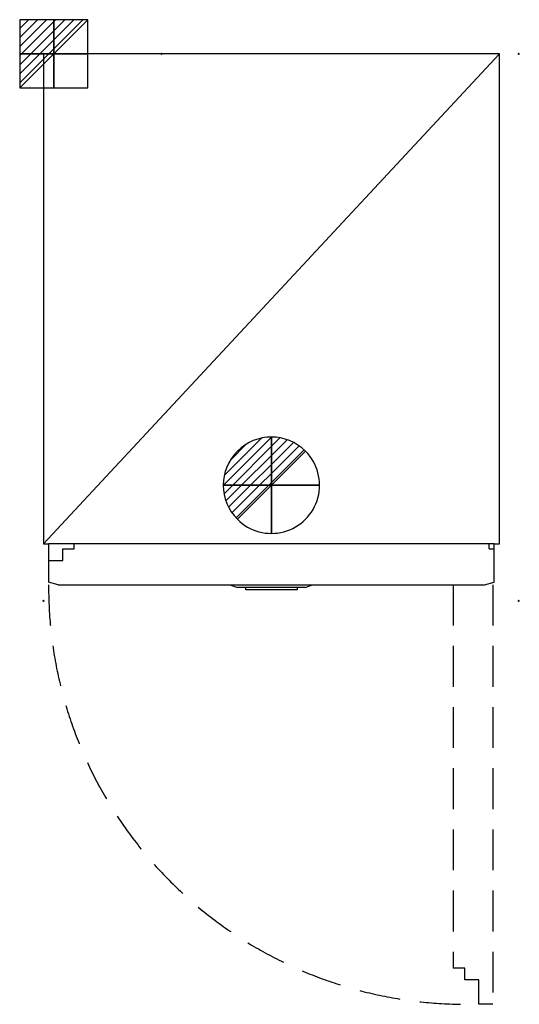
# Model space of a CAD drawing. Units: millimetres. Extents: x -37 to 741, y -1480 to 53.
import ezdxf

# ---------------------------------------------------------------- set-up
doc = ezdxf.new("R2010")
doc.units = ezdxf.units.MM
doc.header["$PDMODE"] = 3
doc.linetypes.add('NASCOSTA', pattern=[9.525, 6.35, -3.175])
for name, color, linetype in [('IQ_200_2D', 1, 'Continuous'), ('IQ_204_2D', 7, 'Continuous'), ('IQ_CON_DRAIN_INT', 7, 'Continuous'), ('IQ_CON_ELECTRICITY_INT', 7, 'Continuous'), ('IQ_INS_3D', 3, 'Continuous')]:
    doc.layers.add(name, color=color, linetype=linetype)

# ---------------------------------------------------------------- blocks, each defined once
blk = doc.blocks.new('*X2')
at = {"color": 0}
for p, q in [((286.774344, 2204.447934), (296.618251, 2214.291842)), ((286.774344, 2205.862148), (295.204037, 2214.291842)), ((286.774344, 2207.276361), (293.789824, 2214.291842)), ((286.774344, 2208.690575), (292.37561, 2214.291842)), ((286.774344, 2210.104788), (290.961397, 2214.291842)), ((286.774344, 2211.519002), (289.547183, 2214.291842)), ((286.774344, 2212.933216), (288.13297, 2214.291842))]:
    blk.add_line(p, q, dxfattribs=at)
blk = doc.blocks.new('ELECTRICITY')
for p, q in [((2.121, 2.121), (-2.121, 2.121)), ((-2.121, 2.121), (-2.121, -2.121)), ((-2.121, -2.121), (2.121, 2.121)), ((2.121, -2.121), (2.121, 2.121)), ((-2.121, -2.121), (2.121, -2.121))]:
    blk.add_line(p, q)
at = {"extrusion": (-1, 0, 0)}
for p, q in [((0, -2.121, 2.121), (0, 2.121, 2.121)), ((0, 2.121, -2.121), (0, -2.121, -2.121)), ((0, 2.121, 2.121), (0, 2.121, -2.121)), ((0, 2.121, -2.121), (0, -2.121, 2.121)), ((0, -2.121, -2.121), (0, -2.121, 2.121))]:
    blk.add_line(p, q, dxfattribs=at)
at = {"extrusion": (0, -1, 0)}
for p, q in [((2.121, 0, 2.121), (-2.121, 0, 2.121)), ((-2.121, 0, -2.121), (2.121, 0, -2.121)), ((-2.121, 0, 2.121), (-2.121, 0, -2.121)), ((-2.121, 0, -2.121), (2.121, 0, 2.121)), ((2.121, 0, -2.121), (2.121, 0, 2.121))]:
    blk.add_line(p, q, dxfattribs=at)
at = {"xscale": 0.4000000000000909, "yscale": 0.4000000000000909, "zscale": 0.4000000000000909}
blk.add_blockref('*X2', (-116.831, -883.595), dxfattribs=at)
at = {"extrusion": (-1, 0, 0), "xscale": 0.3999999999999773, "yscale": 0.3999999999999773, "zscale": 0.3999999999999773}
blk.add_blockref('*X2', (-116.831, -883.595), dxfattribs=at)
at = {"extrusion": (0, -1, 0), "xscale": 0.4000000000000909, "yscale": 0.4000000000000909, "zscale": 0.4000000000000909}
blk.add_blockref('*X2', (-116.831, -883.595), dxfattribs=at)
blk = doc.blocks.new('*X6')
at = {"color": 0}
for p, q in [((313.99, 2209.04), (321.51, 2216.55)), ((314.11, 2207.74), (322.8, 2216.44)), ((314.16, 2210.62), (319.93, 2216.39)), ((314.4, 2206.62), (323.93, 2216.15)), ((314.82, 2205.62), (324.92, 2215.72)), ((315.1, 2212.98), (317.57, 2215.44)), ((315.35, 2204.74), (325.8, 2215.19)), ((315.99, 2203.96), (326.58, 2214.56))]:
    blk.add_line(p, q, dxfattribs=at)
blk = doc.blocks.new('DRAIN')
blk.add_line((-2.121, -2.121), (2.121, 2.121))
at = {"extrusion": (-1, 0, 0)}
blk.add_line((0, 2.121, -2.121), (0, -2.121, 2.121), dxfattribs=at)
at = {"extrusion": (0, -1, 0)}
blk.add_line((-2.121, 0, -2.121), (2.121, 0, 2.121), dxfattribs=at)
at = {"extrusion": (-1, 0, 0)}
for start, end in [(45, 225), (225, 45)]:
    blk.add_arc((0, 0), 3, start, end, dxfattribs=at)
for start, end in [(45, 225), (225, 45)]:
    blk.add_arc((0, 0), 3, start, end)
at = {"extrusion": (0, -1, 0)}
for start, end in [(45, 225), (225, 45)]:
    blk.add_arc((0, 0), 3, start, end, dxfattribs=at)
at = {"xscale": 0.4000000000000909, "yscale": 0.4000000000000909, "zscale": 0.4000000000000909}
blk.add_blockref('*X6', (-128.597, -883.621), dxfattribs=at)
at = {"extrusion": (-1, 0, 0), "xscale": 0.3999999999999773, "yscale": 0.3999999999999773, "zscale": 0.3999999999999773}
blk.add_blockref('*X6', (-128.597, -883.621), dxfattribs=at)
at = {"extrusion": (0, -1, 0), "xscale": 0.4000000000000909, "yscale": 0.4000000000000909, "zscale": 0.4000000000000909}
blk.add_blockref('*X6', (-128.597, -883.621), dxfattribs=at)

msp = doc.modelspace()

# ---------------------------------------------------------------- linework, layer by layer
at = {"layer": 'IQ_200_2D'}
for p, q in [((0, 0), (0, -763)), ((710, 0), (0, 0)), ((710, -763), (710, 0)), ((0, -763), (8, -763)), ((8, -763), (8, -823)), ((702, -823), (702, -763)), ((702, -763), (710, -763)), ((23, -827), (8, -823)), ((23, -827), (290.2, -827)), ((290.2, -827), (302, -831)), ((407.5, -831), (419.1, -827)), ((419.1, -827), (687, -827)), ((687, -827), (702, -823)), ((315, -831), (302, -831)), ((315, -835), (315, -831)), ((395, -835), (315, -835)), ((395, -831), (395, -835)), ((407.5, -831), (395, -831))]:
    msp.add_line(p, q, dxfattribs=at)
at = {"layer": 'IQ_204_2D'}
for p, q in [((702, -763), (8, -763)), ((48, -771), (48, -763)), ((694, -771), (694, -763)), ((30, -771), (48, -771)), ((30, -789), (30, -771)), ((694, -771), (702, -771)), ((8, -789), (30, -789)), ((290.2, -827), (419.1, -827)), ((395, -831), (315, -831))]:
    msp.add_line(p, q, dxfattribs=at)
at = {"layer": 'IQ_204_2D', "linetype": 'NASCOSTA', "ltscale": 10}
for p, q in [((638, -827), (638, -1424)), ((700, -827), (700, -1480)), ((656, -1424), (638, -1424)), ((656, -1442), (656, -1424)), ((678, -1442), (656, -1442)), ((678, -1480), (678, -1442)), ((700, -1480), (678, -1480))]:
    msp.add_line(p, q, dxfattribs=at)
at = {"layer": 'IQ_204_2D', "ltscale": 10}
msp.add_lwpolyline([(0, -763), (710, 0)], dxfattribs=at)
at = {"layer": 'IQ_204_2D', "linetype": 'NASCOSTA', "ltscale": 10}
msp.add_arc((658, -830.3), 650, 179.7084, 271.764, dxfattribs=at)
at = {"layer": 'IQ_INS_3D'}
for p in [(0, 0), (184, 0), (740, 0), (0, -852), (740, -852)]:
    msp.add_point(p, dxfattribs=at)

# ---------------------------------------------------------------- block references
at = {"layer": 'IQ_CON_DRAIN_INT', "xscale": 25, "yscale": 25, "zscale": 25}
msp.add_blockref('DRAIN', (355, -672), dxfattribs=at)
at = {"layer": 'IQ_CON_ELECTRICITY_INT', "xscale": 25, "yscale": 25, "zscale": 25}
msp.add_blockref('ELECTRICITY', (16, 0), dxfattribs=at)

doc.saveas('drawing.dxf')
